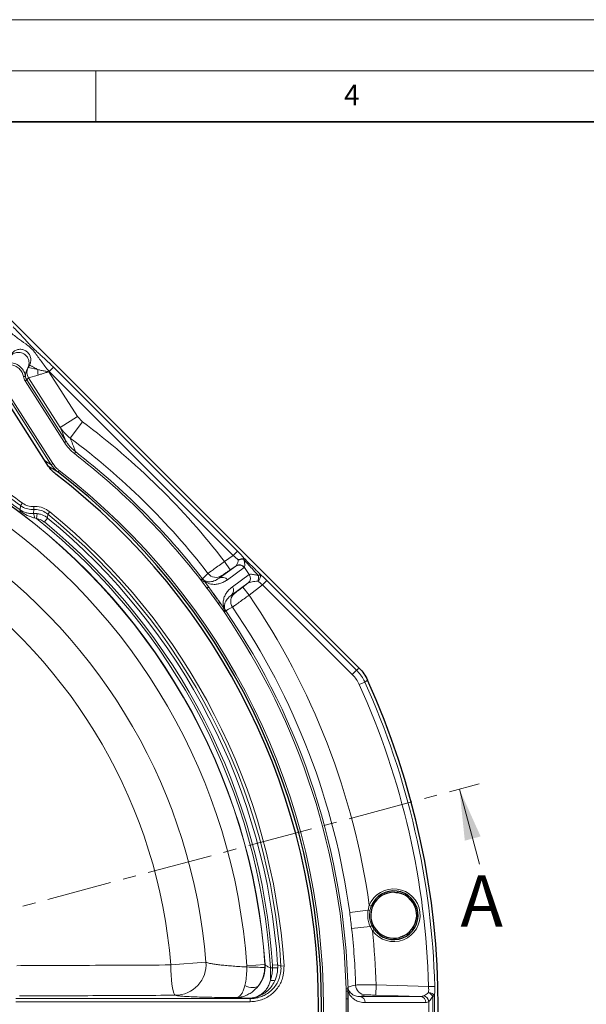
# Model space of a CAD drawing. Units: millimetres. Extents: x 0 to 420, y 0 to 297.
# Drawn here: x 158 to 213, y 201 to 297 of the extents above; entities that cross this region are included whole.
import ezdxf

# ---------------------------------------------------------------- set-up
doc = ezdxf.new("R2010")
doc.units = ezdxf.units.MM
doc.linetypes.add('CENTER', pattern=[10.16, 6.35, -1.27, 1.27, -1.27])
doc.styles.add('SLDTEXTSTYLE0', font='TXT', dxfattribs={"width": 0.605})

msp = doc.modelspace()

# ---------------------------------------------------------------- linework, layer by layer
at = {"color": 7, "linetype": 'Continuous', "lineweight": 18}
for p, q in [((0, 297), (420, 297)), ((15, 292), (415, 292)), ((165, 292), (165, 287)), ((202.5142, 214.3948), (200.5471, 221.7359))]:
    msp.add_line(p, q, dxfattribs=at)
at = {"color": 7, "linetype": 'Continuous', "lineweight": 35}
msp.add_line((410, 287), (20, 287), dxfattribs=at)
at = {"color": 7, "linetype": 'Continuous', "lineweight": 25}
for p, q in [((190.7564, 233.5668), (154.203, 270.1203)), ((158.3865, 262.9771), (158.5141, 263.217)), ((160.3824, 253.3038), (155.8781, 260.374)), ((195.0187, 207.3483), (195.088, 207.3812))]:
    msp.add_line(p, q, dxfattribs=at)
at = {"color": 8, "linetype": 'Continuous', "lineweight": 18}
for p, q in [((158.3519, 262.936), (158.3865, 262.9771)), ((159.3345, 262.78), (158.3868, 262.9771)), ((160.4269, 262.5972), (160.8488, 263.0191)), ((160.8488, 263.0191), (178.854, 245.014)), ((158.426, 261.9702), (158.2585, 261.7711)), ((159.3556, 262.241), (158.4263, 261.9703)), ((161.5124, 257.126), (158.4263, 261.9703)), ((160.4269, 262.5972), (160.4157, 262.5692)), ((160.4157, 262.5692), (163.1989, 258.2005)), ((178.432, 244.5921), (160.4269, 262.5972)), ((158.0898, 261.6637), (158.2585, 261.7711)), ((161.9281, 255.6387), (158.0898, 261.6637)), ((158.2585, 261.7711), (162.0968, 255.7462)), ((160.6425, 253.4723), (156.2137, 260.4241)), ((156.3741, 260.5263), (160.8029, 253.5745)), ((163.1989, 258.2005), (161.5124, 257.126)), ((163.1989, 258.2005), (163.6953, 257.6664)), ((163.6953, 257.6664), (162.5023, 256.0646)), ((161.9281, 255.6387), (162.0968, 255.7462)), ((162.911, 254.5621), (163.0331, 254.7201)), ((160.8029, 253.5745), (160.6425, 253.4723)), ((161.3069, 252.739), (160.3966, 253.2855)), ((161.4286, 252.8972), (161.3069, 252.739)), ((157.618, 249.0489), (157.6443, 249.4728)), ((157.6443, 249.4728), (157.8227, 249.712)), ((157.5585, 248.9697), (157.618, 249.0489)), ((158.9448, 249.0817), (158.9199, 248.6993)), ((158.9199, 248.6993), (159.2671, 248.6887)), ((158.9448, 249.0817), (158.9281, 249.3789)), ((159.2065, 248.1964), (159.2671, 248.6887)), ((160.3117, 248.6371), (160.2856, 248.2534)), ((160.5, 248.8684), (160.3117, 248.6371)), ((159.2065, 248.1964), (158.9946, 248.2652)), ((159.9703, 247.8689), (160.2856, 248.2534)), ((178.432, 244.5921), (178.854, 245.014)), ((177.5783, 244.0148), (178.432, 244.5921)), ((177.5783, 244.0148), (178.1384, 243.1864)), ((177.0531, 242.3699), (178.6948, 243.5626)), ((179.5006, 243.4069), (177.8589, 242.2142)), ((178.6948, 243.5626), (178.1384, 243.1864)), ((178.3534, 241.5336), (179.9951, 242.7264)), ((179.9974, 242.7281), (179.5271, 243.4341)), ((175.2595, 242.1955), (175.4177, 242.3174)), ((175.337, 242.1047), (175.2595, 242.1955)), ((175.337, 242.1047), (175.4823, 242.2417)), ((175.4361, 241.988), (175.337, 242.1047)), ((175.4177, 242.3174), (175.4823, 242.2417)), ((175.4361, 241.988), (175.5927, 242.1018)), ((175.864, 241.399), (175.4361, 241.988)), ((175.4823, 242.2417), (175.5927, 242.1018)), ((175.5927, 242.1018), (176.0199, 241.5139)), ((179.8941, 241.9119), (178.2524, 240.7191)), ((179.3644, 241.499), (179.8941, 241.9119)), ((181.2911, 241.733), (179.9791, 240.7103)), ((181.2911, 241.733), (181.7131, 242.1549)), ((190.0654, 232.9587), (181.2911, 241.733)), ((181.7131, 242.1549), (190.4873, 233.3807)), ((179.3644, 241.499), (179.9791, 240.7103)), ((177.3896, 239.2993), (176.9617, 239.8883)), ((177.1191, 240.001), (177.5462, 239.413)), ((177.3896, 239.2993), (177.5462, 239.413)), ((177.4699, 239.1689), (177.3896, 239.2993)), ((177.4699, 239.1689), (177.6451, 239.2648)), ((177.5323, 239.0672), (177.4699, 239.1689)), ((177.5323, 239.0672), (177.6972, 239.18)), ((177.5462, 239.413), (177.6451, 239.2648)), ((177.6451, 239.2648), (177.6972, 239.18)), ((190.0654, 232.9587), (190.4873, 233.3807)), ((190.7551, 231.9615), (191.2988, 232.2074)), ((191.5666, 232.3965), (191.2988, 232.2074)), ((191.6132, 209.912), (191.7349, 210.3754)), ((191.92, 210.3004), (191.7349, 210.3754)), ((191.92, 210.3004), (191.7909, 209.8706)), ((191.6132, 209.912), (189.8158, 209.6706)), ((191.8101, 208.3084), (190.0077, 208.1079)), ((192.0403, 207.8882), (191.8101, 208.3084)), ((191.9725, 208.3916), (192.2017, 208.0058)), ((192.2017, 208.0058), (192.0403, 207.8882)), ((172.3319, 204.5421), (175.7658, 204.8172)), ((179.7571, 204.464), (181.524, 204.5853)), ((179.7611, 204.3458), (179.7571, 204.464)), ((181.524, 204.5853), (181.5289, 204.2897)), ((181.524, 204.5853), (181.55, 204.5763)), ((182.0689, 203.0739), (182.0689, 204.2632)), ((182.0689, 204.2632), (182.2838, 204.2632)), ((182.2795, 204.5063), (182.7757, 204.5393)), ((182.2838, 204.2632), (182.2795, 204.5063)), ((182.7806, 204.2476), (182.2838, 204.2632)), ((182.7757, 204.5393), (182.7806, 204.2476)), ((182.7757, 204.5393), (183.0972, 204.4288)), ((183.3949, 204.4479), (183.0972, 204.4288)), ((192.3978, 202.5929), (192.3667, 201.5935)), ((192.3978, 202.5929), (197.5283, 202.4331)), ((197.5283, 202.4331), (198.1248, 202.4487)), ((180.095, 201.247), (179.9644, 201.2894)), ((189.4602, 202.2098), (189.6599, 202.215)), ((189.4681, 201.9644), (189.4602, 202.2098)), ((189.4681, 201.9644), (189.6644, 201.9675)), ((190.8069, 201.4571), (196.7466, 201.4571)), ((196.7466, 201.4571), (192.3667, 201.5935)), ((198.1113, 201.4951), (198.1113, 199.3787)), ((157.1782, 201.247), (180.095, 201.247)), ((180.095, 200.9472), (157.1782, 200.9472)), ((180.095, 200.9472), (180.095, 201.247)), ((189.4786, 201.2318), (189.6783, 201.2341)), ((197.2631, 200.8575), (191.3235, 200.8575))]:
    msp.add_line(p, q, dxfattribs=at)
at = {"color": 7, "linetype": 'CENTER', "lineweight": 18}
msp.add_line((121.0583, 200.4369), (202.479, 222.2535), dxfattribs=at)
at = {"color": 8, "linetype": 'Continuous', "lineweight": 18, "flags": 128}
for points in [[(175.4177, 242.3174), (175.4893, 242.3855), (175.7943, 242.6756), (175.9642, 242.8373)], [(177.3146, 242.6194), (177.0771, 242.3928), (177.0531, 242.3699)], [(178.2524, 240.7191), (178.2817, 240.7349), (178.5705, 240.8907)], [(178.3605, 239.539), (178.3557, 239.5365), (177.9856, 239.3361), (177.6972, 239.18)], [(190.4873, 233.3807), (190.5994, 233.4582), (190.7564, 233.5668)], [(172.7779, 201.5797), (172.7027, 201.64), (172.6296, 201.7845), (172.5607, 202.0089), (172.4981, 202.3068), (172.4434, 202.6697), (172.3984, 203.0872), (172.3642, 203.5473), (172.3418, 204.037), (172.3319, 204.5421)], [(180.8743, 202.4733), (180.7693, 202.4035), (180.6425, 202.3545), (180.496, 202.327), (180.3323, 202.3216), (180.1542, 202.3383), (179.9648, 202.3768), (179.7674, 202.4366), (179.5652, 202.5165)], [(189.6595, 202.3791), (189.7568, 202.4053), (190.1723, 202.517), (190.4001, 202.5783)], [(191.3671, 201.6097), (191.0434, 201.5215), (190.8069, 201.4571)]]:
    msp.add_lwpolyline(points, dxfattribs=at)
at = {"color": 8, "linetype": 'Continuous', "lineweight": 18}
for centre, radius, start, end in [((159.2693, 262.5076), 0.9999, 151.994251, 212.507948), ((159.2699, 262.5076), 1.0002, 151.998803, 212.489154), ((161.374, 262.59), 2.0483, 174.678809, 189.809148), ((121.073, 200.4369), 71.3574, 37.640069, 53.322738), ((121.073, 200.4369), 69.3602, 37.684099, 53.322738), ((121.073, 200.4369), 68.4102, 37.619499, 52.296533), ((121.073, 200.4369), 68.6099, 37.619499, 52.296533), ((121.073, 200.4369), 66.1865, 307.569617, 52.430383), ((121.073, 200.4369), 61.4701, 53.284205, 56.255359), ((121.073, 200.4369), 60.5932, 3.925711, 56.074289), ((121.073, 200.4369), 60.6185, 3.915608, 56.084392), ((121.073, 200.4369), 60.8166, 53.065294, 56.115176), ((121.073, 200.4369), 61.1718, 53.284205, 56.255359), ((121.073, 200.4369), 58.8221, 3.925711, 56.074289), ((157.6143, 248.2511), 1.3804, 0.582541, 18.945906), ((121.073, 200.4369), 62.1525, 3.682487, 50.85175), ((121.073, 200.4369), 62.4508, 3.682487, 50.85175), ((121.073, 200.4369), 61.1158, 3.589464, 51.394456), ((121.073, 200.4369), 61.3416, 3.803783, 50.646093), ((121.073, 200.4369), 61.8389, 3.803783, 50.646093), ((121.073, 200.4369), 54.8679, 4.578971, 55.421029), ((179.0169, 243.0667), 0.5914, 35.123122, 123.006209), ((179.0412, 243.0714), 0.6063, 36.743158, 121.673697), ((121.073, 200.4369), 51.4231, 4.578971, 55.421029), ((176.7555, 243.4482), 0.9998, 217.667992, 303.999037), ((179.522, 242.3715), 0.5914, 308.993791, 36.876878), ((179.5226, 242.3734), 0.5926, 309.107709, 36.757888), ((180.4651, 242.5818), 0.6196, 307.033072, 17.976749), ((179.8492, 243.6704), 1.5026, 314.950316, 323.331144), ((177.3752, 241.8739), 0.5914, 35.123122, 123.006209), ((179.6353, 242.52), 1.2785, 340.211116, 3.901089), ((121.073, 200.4369), 68.4102, 35.217959, 36.782041), ((121.073, 200.4369), 68.6099, 35.544057, 36.455943), ((179.186, 240.1029), 0.9998, 128.000963, 214.332008), ((177.8803, 241.1787), 0.5914, 308.993791, 36.876878), ((121.073, 200.4369), 71.3574, 8.006076, 34.359931), ((121.073, 200.4369), 68.4102, 1.485076, 34.380501), ((121.073, 200.4369), 68.6099, 1.485076, 34.380501), ((121.073, 200.4369), 69.3602, 7.650306, 34.315901), ((121.073, 200.4369), 77.0781, 1.49564, 24.342265), ((121.073, 200.4369), 76.4814, 1.49564, 24.342265), ((194.1244, 209.4065), 2.5785, 216.072743, 157.927257), ((194.1244, 209.4065), 2.2441, 293.485821, 80.514179), ((191.3223, 208.2616), 1.6758, 73.761539, 80.002289), ((121.073, 200.4369), 69.3602, 1.769194, 6.349694), ((191.1285, 209.8394), 1.6758, 293.997711, 300.238461), ((121.073, 200.4369), 71.3574, 1.731434, 5.993924), ((172.7721, 204.5826), 3.0029, 270.111321, 4.480224), ((164.8613, -293.4341), 498.0029, 88.082016, 88.285504), ((178.5385, 204.3839), 3.0176, 320.71806, 3.656262), ((182.3073, 203.5085), 0.4957, 241.241922, 295.167244), ((191.3998, 202.6093), 1.0002, 181.779762, 268.129329), ((190.7511, 200.8867), 0.5731, 357.077093, 84.403773), ((196.6907, 200.8867), 0.5731, 357.077093, 84.403773), ((196.8878, 200.8586), 0.6851, 9.540129, 76.692072), ((197.5772, 201.2605), 0.5833, 23.70954, 95.071099), ((197.0489, 200.8621), 1.0893, 35.254989, 64.045359), ((197.8169, 210.0112), 8.5212, 270.817557, 271.979998), ((121.073, 200.4369), 68.4102, 359.334205, 0.665795), ((121.073, 200.4369), 68.6099, 359.334205, 0.665795)]:
    msp.add_arc(centre, radius, start, end, dxfattribs=at)
at = {"color": 7, "linetype": 'Continuous', "lineweight": 25}
for centre, radius, start, end in [((121.073, 200.4369), 65.7, 307.509708, 52.490292), ((121.073, 200.4369), 65.987, 307.569617, 52.430383), ((121.073, 200.4369), 77.4, 335.611904, 24.388096), ((194.1244, 209.4065), 2.2472, 88.420217, 285.579783), ((194.1244, 209.4065), 2.3787, 216.072743, 157.927257), ((194.1244, 209.4065), 2.243, 295.455257, 78.427418)]:
    msp.add_arc(centre, radius, start, end, dxfattribs=at)
at = {"color": 8, "linetype": 'Continuous', "lineweight": 18}
for centre, major_axis, ratio, start_param, end_param in [((159.8865, 261.5385), (1.5001, -1.4386), 0.0092841, 3.1267646, 3.1403922), ((159.102, 262.3086), (-0.7728, -0.9183), 0.9998327, 5.591251, 5.9792526), ((159.102, 262.3086), (0.6441, 0.7653), 0.9997658, 2.4495864, 2.8376599), ((159.0433, 261.0013), (-0.6172, 0.969), 0.0151928, 6.2743259, 6.2879535), ((129.7896, 205.99), (47.9564, 30.5516), 0.9765672, 0.4363591, 0.4490813), ((178.7121, 244.9181), (1.1549, -1.1501), 0.1031542, 0.864529, 1.5506454), ((178.2901, 244.4961), (0.8222, -0.6497), 0.1559624, 0.8351818, 1.5212983), ((178.0868, 244.3587), (-0.614, 0.7915), 0.4146873, 3.1232779, 3.2133347), ((178.5566, 244.7), (-0.9442, 1.2929), 0.2597773, 3.1409572, 3.231014), ((180.9331, 241.429), (-0.9379, 1.2975), 0.2597773, 6.276842, 6.2838207), ((181.5794, 242.0507), (1.1417, -1.1386), 0.1042888, 1.5577289, 2.1494309), ((180.4633, 241.0877), (-0.563, 0.8286), 0.4146873, 0.011336, 0.0183147), ((181.1575, 241.6288), (0.7752, -0.663), 0.1628684, 1.5375988, 2.1293008), ((196.7151, 202.4584), (-0.1119, 0.9973), 0.8055817, 3.0419806, 3.4227032), ((197.2503, 202.4584), (-0.0172, 1.601), 0.5064377, 3.1361488, 3.5168714)]:
    msp.add_ellipse(centre, major_axis=major_axis, ratio=ratio, start_param=start_param, end_param=end_param, dxfattribs=at)
at = {"color": 7, "linetype": 'Continuous', "lineweight": 25}
for centre, major_axis, ratio, start_param, end_param in [((130.3861, 207.2033), (46.1939, 33.5618), 0.979466, 6.2734228, 6.2929478), ((127.5024, 200.4369), (62.181, 0), 0.99464, 0.0128909, 0.0247503), ((127.5024, 200.4369), (62.181, 0), 0.99464, 6.2702944, 6.2960762)]:
    msp.add_ellipse(centre, major_axis=major_axis, ratio=ratio, start_param=start_param, end_param=end_param, dxfattribs=at)
at = {"color": 8, "linetype": 'Continuous', "lineweight": 18}
for points, knots in [([(156.9112, 266.9568), (157.0671, 266.7986), (157.3794, 266.482), (157.7834, 266.0499), (158.1261, 265.6712), (158.416, 265.3479), (158.693, 265.0463), (159.0147, 264.7288), (159.3382, 264.4349), (159.7283, 264.0875), (160.1782, 263.672), (160.5701, 263.2965), (160.7926, 263.0751), (160.8488, 263.0191)], [0, 0, 0, 0, 0.11324884, 0.22674287, 0.31407528, 0.40149608, 0.47758054, 0.53493089, 0.62690083, 0.7197528, 0.83983308, 0.95953129, 1, 1, 1, 1]), ([(160.4269, 262.5972), (160.3862, 262.6474), (160.218, 262.8553), (159.93, 263.222), (159.5875, 263.684), (159.2694, 264.1475), (158.9416, 264.5793), (158.5585, 264.9756), (158.0246, 265.3959), (157.475, 265.7624), (156.9267, 266.1824), (156.6349, 266.4175), (156.4893, 266.5348)], [0, 0, 0, 0, 0.033428, 0.1384041, 0.2438165, 0.3474691, 0.4504351, 0.5314745, 0.6298072, 0.8061883, 0.9032521, 1, 1, 1, 1]), ([(156.5594, 263.9709), (156.6175, 264.0487), (156.7484, 264.2239), (157.0042, 264.3749), (157.2627, 264.4472), (157.4912, 264.4604), (157.729, 264.42), (157.9573, 264.3223), (158.156, 264.1735), (158.3099, 263.9877), (158.4127, 263.7833), (158.4794, 263.5233), (158.4764, 263.2262), (158.3902, 263.0252), (158.3519, 262.936)], [0, 0, 0, 0, 0.0918563, 0.2068485, 0.2735988, 0.3456527, 0.4217335, 0.5, 0.5782665, 0.6543473, 0.7264012, 0.7931515, 0.9081437, 1, 1, 1, 1]), ([(158.5139, 263.2165), (158.5139, 263.2165), (158.5374, 263.2607), (158.605, 263.4116), (158.6612, 263.6941), (158.6271, 263.9496), (158.5455, 264.1887), (158.4627, 264.3325), (158.3328, 264.4757), (158.188, 264.603), (157.9326, 264.7343), (157.6325, 264.7724), (157.3344, 264.7316), (157.0491, 264.6111), (156.8372, 264.4197), (156.7438, 264.2874), (156.7214, 264.2514), (156.7214, 264.2514)], [0, 0, 0, 0, 0.0000037, 0.0471592, 0.1554453, 0.2665696, 0.2831414, 0.391055, 0.4165679, 0.4620632, 0.5686792, 0.675961, 0.7363515, 0.8475346, 0.9600621, 0.9999963, 1, 1, 1, 1]), ([(155.9781, 263.3652), (155.9781, 263.3652), (156.0248, 263.3819), (156.244, 263.4495), (156.6591, 263.4865), (157.1922, 263.3529), (157.6552, 263.0474), (157.9774, 262.6195), (158.0893, 262.2879), (158.1179, 262.1302), (158.1179, 262.1302)], [0, 0, 0, 0, 0.00000428, 0.05311444, 0.24555072, 0.43738986, 0.63114887, 0.82828311, 0.99999572, 1, 1, 1, 1]), ([(157.9211, 262.0945), (157.8841, 262.2314), (157.8046, 262.525), (157.5145, 262.8994), (157.111, 263.1678), (156.6433, 263.2834), (156.2783, 263.2531), (156.0869, 263.1905), (156.0455, 263.1769)], [0, 0, 0, 0, 0.1719272, 0.3689632, 0.5624687, 0.7541495, 0.9467368, 1, 1, 1, 1]), ([(158.3519, 262.936), (158.3274, 262.8939), (158.2784, 262.8097), (158.2133, 262.6638), (158.1605, 262.5018), (158.1232, 262.3241), (158.1197, 262.1947), (158.1179, 262.1302)], [0, 0, 0, 0, 0.2002087, 0.4006067, 0.6001974, 0.8008999, 1, 1, 1, 1]), ([(158.5141, 263.217), (158.4939, 263.182), (158.4396, 263.088), (158.3857, 262.9946), (158.3519, 262.936)], [0, 0, 0, 0, 0.3724433, 1, 1, 1, 1]), ([(160.4157, 262.5692), (160.4143, 262.5694), (160.2861, 262.5865), (160.0269, 262.626), (159.6592, 262.6973), (159.4403, 262.753), (159.3345, 262.78)], [0, 0, 0, 0, 0.00366972, 0.33514291, 0.67879314, 1, 1, 1, 1]), ([(160.4157, 262.5692), (160.4144, 262.5688), (160.2865, 262.5271), (160.0357, 262.4467), (159.6765, 262.3356), (159.4616, 262.2723), (159.3556, 262.241)], [0, 0, 0, 0, 0.0036475, 0.3463453, 0.6775743, 1, 1, 1, 1]), ([(162.5023, 256.0646), (162.3161, 256.2162), (161.9374, 256.5244), (161.6556, 256.9233), (161.5124, 257.126)], [0, 0, 0, 0, 0.4916507, 1, 1, 1, 1]), ([(162.0968, 255.7462), (161.986, 256.006), (161.7869, 256.4726), (161.5967, 256.9254), (161.5124, 257.126)], [0, 0, 0, 0, 0.5568237, 1, 1, 1, 1]), ([(162.911, 254.5621), (162.7266, 254.7178), (162.3522, 255.0338), (162.0709, 255.4351), (161.9281, 255.6387)], [0, 0, 0, 0, 0.4924985, 1, 1, 1, 1]), ([(162.0968, 255.7462), (162.1715, 255.6351), (162.4313, 255.2488), (162.7827, 254.9401), (163.0331, 254.7201)], [0, 0, 0, 0, 0.28743928, 1, 1, 1, 1]), ([(162.5023, 256.0646), (162.5776, 255.8722), (162.7502, 255.4308), (162.9311, 254.9764), (163.0331, 254.7201)], [0, 0, 0, 0, 0.4359331, 1, 1, 1, 1]), ([(161.3069, 252.739), (161.2622, 252.7747), (161.0035, 252.9811), (160.8059, 253.2499), (160.6425, 253.4723)], [0, 0, 0, 0, 0.1726984, 1, 1, 1, 1]), ([(160.8029, 253.5745), (160.9577, 253.3695), (161.1448, 253.1216), (161.3867, 252.9303), (161.4286, 252.8972)], [0, 0, 0, 0, 0.8268645, 1, 1, 1, 1]), ([(158.9448, 249.0817), (158.7412, 249.0885), (158.334, 249.1021), (157.9007, 249.2927), (157.6898, 249.4409), (157.6443, 249.4728)], [0, 0, 0, 0, 0.439591, 0.87916535, 1, 1, 1, 1]), ([(157.8227, 249.712), (157.9921, 249.6079), (158.3313, 249.3994), (158.7291, 249.3857), (158.9281, 249.3789)], [0, 0, 0, 0, 0.4997331, 1, 1, 1, 1]), ([(158.9946, 248.2652), (158.8855, 248.2965), (158.5182, 248.402), (158.0358, 248.6351), (157.6867, 248.8798), (157.5585, 248.9697)], [0, 0, 0, 0, 0.2109472, 0.7101343, 1, 1, 1, 1]), ([(157.618, 249.0489), (157.7242, 248.9798), (157.9304, 248.8457), (158.2588, 248.7432), (158.5839, 248.6892), (158.812, 248.696), (158.9199, 248.6993)], [0, 0, 0, 0, 0.2647963, 0.5137224, 0.7698848, 1, 1, 1, 1]), ([(158.9281, 249.3789), (158.9769, 249.3806), (159.2815, 249.3913), (159.8543, 249.2967), (160.2848, 249.0112), (160.5, 248.8684)], [0, 0, 0, 0, 0.087117, 0.5435904, 1, 1, 1, 1]), ([(160.3117, 248.6371), (160.143, 248.7512), (159.8057, 248.9794), (159.3148, 249.0877), (159.0287, 249.0831), (158.9448, 249.0817)], [0, 0, 0, 0, 0.4141447, 0.8283505, 1, 1, 1, 1]), ([(159.2671, 248.6887), (159.3729, 248.6704), (159.6977, 248.6141), (160.0421, 248.4438), (160.2513, 248.2803), (160.2856, 248.2534)], [0, 0, 0, 0, 0.28757345, 0.88316391, 1, 1, 1, 1]), ([(159.9703, 247.8689), (159.9445, 247.8891), (159.7878, 248.0122), (159.5295, 248.1403), (159.2858, 248.1826), (159.2065, 248.1964)], [0, 0, 0, 0, 0.1169081, 0.7125288, 1, 1, 1, 1]), ([(177.5783, 244.0148), (177.3958, 243.8828), (177.0307, 243.6187), (176.5453, 243.2658), (176.1798, 242.9986), (176.0002, 242.8658), (175.9732, 242.8444), (175.9642, 242.8373)], [0, 0, 0, 0, 0.22241649, 0.44492998, 0.6672967, 0.88930856, 1, 1, 1, 1]), ([(178.7228, 243.5874), (178.7576, 243.6396), (178.8282, 243.7452), (178.9012, 243.9717), (178.9138, 244.1175), (178.917, 244.1552)], [0, 0, 0, 0, 0.4190677, 0.8495493, 1, 1, 1, 1]), ([(179.4804, 244.168), (179.5103, 244.0173), (179.5625, 243.7539), (179.5512, 243.5197), (179.5326, 243.4537), (179.5271, 243.4341)], [0, 0, 0, 0, 0.48456959, 0.84693279, 1, 1, 1, 1]), ([(180.9108, 242.607), (180.7345, 242.7984), (180.2564, 243.3176), (179.7807, 243.8389), (179.4804, 244.168)], [0, 0, 0, 0, 0.3687252, 1, 1, 1, 1]), ([(179.5519, 244.2623), (179.8075, 244.0092), (180.3085, 243.5131), (180.8092, 243.0164), (181.0545, 242.7731)], [0, 0, 0, 0, 0.5102132, 1, 1, 1, 1]), ([(177.3146, 242.6194), (177.319, 242.623), (177.3325, 242.6338), (177.4238, 242.6983), (177.6102, 242.8271), (177.8583, 242.9967), (178.045, 243.1232), (178.1384, 243.1864)], [0, 0, 0, 0, 0.1106202, 0.3325102, 0.5548384, 0.7774239, 1, 1, 1, 1]), ([(179.9974, 242.7281), (180.0295, 242.7424), (180.0935, 242.7709), (180.3474, 242.7462), (180.6358, 242.6866), (180.8498, 242.6246), (180.9108, 242.607)], [0, 0, 0, 0, 0.2416869, 0.4822603, 0.8522432, 1, 1, 1, 1]), ([(175.4823, 242.2417), (175.486, 242.2382), (175.5258, 242.2007), (175.5969, 242.1495), (175.7257, 242.0806), (175.8725, 242.0349), (176.0789, 242.0138), (176.3106, 242.0282), (176.6677, 242.1251), (176.8939, 242.2687), (177.0531, 242.3699)], [0, 0, 0, 0, 0.00288164, 0.03075147, 0.0673461, 0.15239694, 0.23760336, 0.41171017, 0.58587874, 1, 1, 1, 1]), ([(177.8589, 242.2142), (177.7468, 242.1399), (177.5226, 241.9913), (177.1537, 241.8497), (176.7712, 241.7639), (176.4238, 241.7652), (176.1118, 241.8188), (175.8861, 241.9068), (175.7062, 242.0112), (175.6212, 242.0791), (175.5927, 242.1018)], [0, 0, 0, 0, 0.2068687, 0.4137162, 0.588935, 0.7640103, 0.8520667, 0.9398144, 0.9798589, 1, 1, 1, 1]), ([(180.8383, 242.0872), (180.6484, 242.0698), (180.3341, 242.0409), (180.0193, 241.9775), (179.9306, 241.9314), (179.8964, 241.9136)], [0, 0, 0, 0, 0.48381202, 0.8011376, 1, 1, 1, 1]), ([(175.864, 241.399), (175.8669, 241.4012), (175.8832, 241.4132), (175.9174, 241.4384), (175.962, 241.4713), (176.001, 241.5), (176.0136, 241.5093), (176.0199, 241.5139)], [0, 0, 0, 0, 0.0413071, 0.231671, 0.4877832, 0.7438915, 1, 1, 1, 1]), ([(177.5462, 239.413), (177.5334, 239.4471), (177.4951, 239.549), (177.4515, 239.7523), (177.4375, 239.9942), (177.4829, 240.3075), (177.589, 240.6382), (177.7888, 240.9755), (178.0375, 241.2826), (178.2481, 241.45), (178.3534, 241.5336)], [0, 0, 0, 0, 0.0201411, 0.0601856, 0.1479333, 0.2359897, 0.411065, 0.5862838, 0.7931313, 1, 1, 1, 1]), ([(179.3644, 241.499), (179.2866, 241.4384), (179.12, 241.3087), (178.8867, 241.1286), (178.6983, 240.9845), (178.5946, 240.9067), (178.5772, 240.8951), (178.5705, 240.8907)], [0, 0, 0, 0, 0.194689, 0.4173392, 0.6396699, 0.8615635, 1, 1, 1, 1]), ([(176.9617, 239.8883), (176.9646, 239.8904), (176.9811, 239.9021), (177.0156, 239.9269), (177.0607, 239.9591), (177.1, 239.9873), (177.1127, 239.9964), (177.1191, 240.001)], [0, 0, 0, 0, 0.0413071, 0.231671, 0.4877832, 0.7438915, 1, 1, 1, 1]), ([(178.2524, 240.7191), (178.1071, 240.5989), (177.9006, 240.4282), (177.6981, 240.1185), (177.6127, 239.9026), (177.569, 239.6998), (177.5672, 239.5461), (177.5929, 239.4023), (177.6196, 239.3189), (177.643, 239.2694), (177.6451, 239.2648)], [0, 0, 0, 0, 0.4141213, 0.5882898, 0.7623966, 0.8476031, 0.9326539, 0.9692485, 0.9971184, 1, 1, 1, 1]), ([(179.9791, 240.7103), (179.8202, 240.5943), (179.4794, 240.3455), (179.0031, 239.9996), (178.6191, 239.7221), (178.4084, 239.5713), (178.3738, 239.548), (178.3605, 239.539)], [0, 0, 0, 0, 0.1945461, 0.4171109, 0.6394665, 0.8614745, 1, 1, 1, 1]), ([(190.4873, 233.3807), (190.6229, 233.2324), (190.8972, 232.9324), (191.1494, 232.5226), (191.2681, 232.2723), (191.2988, 232.2074)], [0, 0, 0, 0, 0.419888, 0.8497569, 1, 1, 1, 1]), ([(190.7551, 231.9615), (190.6644, 232.1404), (190.4798, 232.504), (190.205, 232.8055), (190.0654, 232.9587)], [0, 0, 0, 0, 0.4918321, 1, 1, 1, 1]), ([(190.0077, 208.1079), (190.0035, 208.145), (189.9454, 208.6665), (189.8782, 209.1871), (189.8158, 209.6706)], [0, 0, 0, 0, 0.0711413, 1, 1, 1, 1]), ([(191.8101, 208.3084), (191.7513, 208.4653), (191.6318, 208.7843), (191.5528, 209.3303), (191.5919, 209.7074), (191.6132, 209.912)], [0, 0, 0, 0, 0.3067979, 0.6237964, 1, 1, 1, 1]), ([(191.7909, 209.8706), (191.7619, 209.6297), (191.701, 209.1228), (191.879, 208.6433), (191.9725, 208.3916)], [0, 0, 0, 0, 0.4752054, 1, 1, 1, 1]), ([(157.2893, 204.4724), (159.2766, 204.4806), (164.301, 204.5011), (169.3063, 204.5267), (172.3319, 204.5421)], [0, 0, 0, 0, 0.3955196, 1, 1, 1, 1]), ([(175.7658, 204.8172), (175.7877, 204.8012), (175.8313, 204.7694), (176.0383, 204.7142), (176.3451, 204.6559), (176.7499, 204.5959), (177.2419, 204.5368), (177.8058, 204.4801), (178.4275, 204.4283), (179.0852, 204.3822), (179.5368, 204.3579), (179.7611, 204.3458)], [0, 0, 0, 0, 0.1107534, 0.2215138, 0.3325328, 0.4435572, 0.5550232, 0.6664904, 0.7781528, 0.8898124, 1, 1, 1, 1]), ([(179.5652, 202.5165), (179.5862, 202.6076), (179.6565, 202.9112), (179.7366, 203.5212), (179.7528, 204.066), (179.7611, 204.3458)], [0, 0, 0, 0, 0.1724602, 0.5750116, 1, 1, 1, 1]), ([(183.3949, 204.4479), (183.3905, 204.1387), (183.3833, 203.6434), (183.1723, 202.9945), (182.9217, 202.4969), (182.5862, 202.0493), (182.1806, 201.662), (181.7134, 201.3495), (181.2004, 201.12), (180.6554, 200.975), (180.2818, 200.9564), (180.095, 200.9472)], [0, 0, 0, 0, 0.1710841, 0.27402622, 0.37696878, 0.48050796, 0.58404945, 0.68804678, 0.79204726, 0.89602236, 1, 1, 1, 1]), ([(180.095, 201.247), (180.2626, 201.255), (180.6027, 201.2711), (181.0962, 201.4023), (181.5658, 201.6104), (181.9888, 201.8933), (182.3608, 202.2458), (182.6639, 202.651), (182.8961, 203.1049), (183.0555, 203.6172), (183.1115, 204.0679), (183.1004, 204.3475), (183.0972, 204.4288)], [0, 0, 0, 0, 0.1025282, 0.2080123, 0.3104993, 0.4159832, 0.5179708, 0.6229547, 0.7243391, 0.8286892, 0.9501943, 1, 1, 1, 1]), ([(180.8743, 202.4733), (180.9394, 202.5631), (181.1562, 202.8616), (181.4367, 203.4651), (181.4977, 204.0103), (181.5289, 204.2897)], [0, 0, 0, 0, 0.1732306, 0.5762841, 1, 1, 1, 1]), ([(181.55, 204.5763), (181.553, 204.5704), (181.5655, 204.5461), (181.6223, 204.4915), (181.7402, 204.4129), (181.8933, 204.3323), (182.0107, 204.2861), (182.0689, 204.2632)], [0, 0, 0, 0, 0.0736526, 0.2999122, 0.5336443, 0.7688999, 1, 1, 1, 1]), ([(182.0689, 203.0739), (182.1096, 203.204), (182.1878, 203.4534), (182.2607, 203.8568), (182.276, 204.1265), (182.2838, 204.2632)], [0, 0, 0, 0, 0.349302, 0.6702966, 1, 1, 1, 1]), ([(182.7806, 204.2476), (182.7715, 204.1146), (182.753, 203.8451), (182.6646, 203.4418), (182.5679, 203.1896), (182.5181, 203.0599)], [0, 0, 0, 0, 0.32088483, 0.65069832, 1, 1, 1, 1]), ([(178.7399, 201.3481), (178.7406, 201.3482), (178.775, 201.3512), (178.8751, 201.3713), (179.0363, 201.46), (179.1845, 201.6206), (179.3212, 201.8355), (179.4473, 202.1012), (179.5255, 202.3766), (179.5652, 202.5165)], [0, 0, 0, 0, 0.00188698, 0.10038061, 0.29430016, 0.49383915, 0.59251637, 0.7929811, 1, 1, 1, 1]), ([(178.7399, 201.3481), (178.7413, 201.3482), (178.8307, 201.3502), (179.0626, 201.3691), (179.4426, 201.4554), (179.867, 201.6329), (180.3747, 201.9382), (180.6803, 202.2655), (180.8743, 202.4733)], [0, 0, 0, 0, 0.0019006, 0.1183093, 0.3042521, 0.495613, 0.6798298, 1, 1, 1, 1]), ([(179.9644, 201.2894), (179.9659, 201.2894), (179.9785, 201.2897), (180.0145, 201.2909), (180.117, 201.2964), (180.4323, 201.3322), (180.8632, 201.4687), (181.3171, 201.7601), (181.5873, 202.0373), (181.795, 202.3379), (181.9543, 202.6458), (182.0303, 202.9298), (182.0689, 203.0739)], [0, 0, 0, 0, 0.0015528, 0.0126467, 0.036215, 0.1049764, 0.3341608, 0.494787, 0.6610903, 0.7283773, 0.8621731, 1, 1, 1, 1]), ([(179.9644, 201.2894), (179.9661, 201.2894), (179.9727, 201.2895), (179.9916, 201.2899), (180.0422, 201.2915), (180.1738, 201.2989), (180.4862, 201.3372), (180.9401, 201.4659), (181.4484, 201.734), (181.8883, 202.0945), (182.2579, 202.5341), (182.4314, 202.8847), (182.5181, 203.0599)], [0, 0, 0, 0, 0.0015266, 0.0061506, 0.0173654, 0.0481371, 0.1275146, 0.3078253, 0.4824765, 0.657132, 0.828628, 1, 1, 1, 1]), ([(189.6595, 202.3791), (189.6619, 202.3454), (189.6684, 202.2553), (189.7211, 202.0637), (189.8287, 201.884), (189.9771, 201.7303), (190.1616, 201.6024), (190.3765, 201.511), (190.6009, 201.4618), (190.7447, 201.4585), (190.8069, 201.4571)], [0, 0, 0, 0, 0.02641189, 0.07062615, 0.18873101, 0.31896578, 0.45113939, 0.64892334, 0.84783735, 1, 1, 1, 1]), ([(192.3978, 202.5929), (192.1727, 202.5928), (191.7223, 202.5927), (191.1224, 202.59), (190.6697, 202.5859), (190.4461, 202.5817), (190.4116, 202.5791), (190.4001, 202.5783)], [0, 0, 0, 0, 0.22233804, 0.44478818, 0.66705152, 0.88895199, 1, 1, 1, 1]), ([(197.5257, 201.8415), (197.531, 201.9268), (197.5422, 202.1077), (197.5331, 202.3206), (197.5283, 202.4331)], [0, 0, 0, 0, 0.471192, 1, 1, 1, 1]), ([(198.1248, 202.4487), (198.1276, 202.2674), (198.1328, 201.9246), (198.1181, 201.6326), (198.1113, 201.4951)], [0, 0, 0, 0, 0.528938, 1, 1, 1, 1]), ([(172.7779, 201.5797), (170.246, 201.5668), (165.1811, 201.5411), (160.0965, 201.5207), (157.5536, 201.5105)], [0, 0, 0, 0, 0.4999005, 1, 1, 1, 1]), ([(178.7399, 201.3481), (178.7109, 201.3483), (178.6505, 201.3486), (178.2005, 201.3514), (177.4018, 201.3589), (176.3188, 201.3763), (175.3372, 201.3998), (174.4813, 201.4286), (173.7784, 201.462), (173.2465, 201.499), (172.889, 201.5386), (172.8149, 201.566), (172.7779, 201.5797)], [0, 0, 0, 0, 0.0091241, 0.019004, 0.1419985, 0.2649939, 0.3877122, 0.5104299, 0.6328147, 0.7551977, 0.8776, 1, 1, 1, 1]), ([(179.9644, 201.2894), (179.9335, 201.2902), (179.7477, 201.2952), (179.4328, 201.3057), (179.0244, 201.3242), (178.8436, 201.3394), (178.7399, 201.3481)], [0, 0, 0, 0, 0.0552764, 0.3322317, 0.6172288, 1, 1, 1, 1]), ([(189.4786, 201.2318), (189.4769, 201.3651), (189.4737, 201.6094), (189.4698, 201.8536), (189.4681, 201.9644)], [0, 0, 0, 0, 0.5459179, 1, 1, 1, 1]), ([(191.3235, 200.8575), (191.1547, 200.8698), (190.8143, 200.8948), (190.3939, 201.0734), (190.0714, 201.3217), (189.8396, 201.5648), (189.722, 201.8352), (189.6644, 201.9675)], [0, 0, 0, 0, 0.2844666, 0.5739682, 0.7161705, 0.8611568, 1, 1, 1, 1]), ([(191.3671, 201.6097), (191.3729, 201.6104), (191.3901, 201.6125), (191.502, 201.6132), (191.7285, 201.6102), (192.0287, 201.6035), (192.254, 201.5969), (192.3667, 201.5935)], [0, 0, 0, 0, 0.11099, 0.3327769, 0.5549921, 0.7775017, 1, 1, 1, 1]), ([(197.0455, 201.5253), (197.0695, 201.5374), (197.2155, 201.6111), (197.3844, 201.7366), (197.5257, 201.8415)], [0, 0, 0, 0, 0.1641378, 1, 1, 1, 1]), ([(197.9384, 201.4908), (197.8528, 201.3544), (197.7232, 201.1481), (197.6039, 201.0166), (197.5635, 200.9721)], [0, 0, 0, 0, 0.66119, 1, 1, 1, 1]), ([(197.9384, 199.3829), (197.9414, 199.9359), (197.9451, 200.6386), (197.9396, 201.3412), (197.9384, 201.4908)], [0, 0, 0, 0, 0.7870256, 1, 1, 1, 1])]:
    msp.add_open_spline(points, degree=3, knots=knots, dxfattribs=at)
for points in [[(158.5141, 263.217), (158.5253, 263.211), (158.5477, 263.199), (158.7201, 263.1071), (158.9778, 262.9699), (159.2156, 262.8433), (159.3345, 262.78)], [(157.9211, 262.0945), (157.9467, 262.0992), (157.9978, 262.1084), (158.0625, 262.1201), (158.1081, 262.1284), (158.1146, 262.1296), (158.1179, 262.1302)], [(197.5635, 199.9017), (197.5628, 200.0801), (197.5616, 200.4369), (197.5628, 200.7937), (197.5635, 200.9721)]]:
    msp.add_open_spline(points, degree=3, dxfattribs=at)
at = {"color": 7, "linetype": 'Continuous', "lineweight": 25}
for points, knots in [([(161.0775, 252.5534), (160.9472, 252.6616), (160.6827, 252.8813), (160.4835, 253.1616), (160.3824, 253.3038)], [0, 0, 0, 0, 0.4926354, 1, 1, 1, 1]), ([(178.917, 244.1552), (178.9179, 244.1557), (178.9604, 244.1786), (179.0667, 244.2263), (179.2442, 244.2741), (179.3623, 244.2683), (179.4214, 244.2654)], [0, 0, 0, 0, 0.0051698, 0.2640448, 0.6318472, 1, 1, 1, 1]), ([(179.4214, 244.2654), (179.4557, 244.2705), (179.5079, 244.2783), (179.5416, 244.2676), (179.5516, 244.2624), (179.5519, 244.2623)], [0, 0, 0, 0, 0.6499856, 0.9909629, 1, 1, 1, 1]), ([(179.4214, 244.2654), (179.441, 244.2338), (179.461, 244.2016), (179.48, 244.1687), (179.4804, 244.168)], [0, 0, 0, 0, 0.979254, 1, 1, 1, 1]), ([(176.0199, 241.5139), (176.02, 241.5139), (176.0202, 241.5139), (176.0209, 241.5134), (176.0237, 241.5109), (176.035, 241.4979), (176.0788, 241.4429), (176.155, 241.3421), (176.2222, 241.2519), (176.2569, 241.2052)], [0, 0, 0, 0, 0.0025125, 0.0057987, 0.0119108, 0.0382382, 0.1421819, 0.5561369, 1, 1, 1, 1]), ([(176.8988, 240.3218), (176.9237, 240.2867), (176.9653, 240.228), (177.0177, 240.1534), (177.0526, 240.1032), (177.0757, 240.0695), (177.091, 240.0468), (177.1012, 240.0315), (177.1078, 240.0212), (177.1122, 240.0142), (177.1151, 240.0095), (177.117, 240.006), (177.1183, 240.0037), (177.119, 240.0021), (177.1192, 240.0012), (177.1191, 240.001), (177.1191, 240.001)], [0, 0, 0, 0, 0.328164, 0.5481403, 0.6956672, 0.7946786, 0.8612028, 0.9059742, 0.9361821, 0.9566422, 0.9705816, 0.9801646, 0.9895585, 0.9935942, 0.9976734, 1, 1, 1, 1]), ([(190.7564, 233.5668), (190.9153, 233.3931), (191.2383, 233.0398), (191.456, 232.6132), (191.5666, 232.3965)], [0, 0, 0, 0, 0.4918685, 1, 1, 1, 1]), ([(194.1863, 211.6528), (194.2783, 211.6469), (194.3842, 211.64), (194.4815, 211.6222), (194.4942, 211.6199)], [0, 0, 0, 0, 0.8687198, 1, 1, 1, 1]), ([(194.5746, 211.6042), (194.5656, 211.6059), (194.541, 211.6107), (194.5124, 211.6163), (194.4942, 211.6199)], [0, 0, 0, 0, 0.3677688, 1, 1, 1, 1]), ([(195.0187, 207.3483), (194.9429, 207.3163), (194.849, 207.2767), (194.7475, 207.2475), (194.7279, 207.2419)], [0, 0, 0, 0, 0.8069026, 1, 1, 1, 1]), ([(189.6599, 202.215), (189.6595, 202.2712), (189.6591, 202.3284), (189.6595, 202.3783), (189.6595, 202.3791)], [0, 0, 0, 0, 0.9844773, 1, 1, 1, 1]), ([(189.6644, 201.9675), (189.6626, 202.0487), (189.6608, 202.1326), (189.6599, 202.2124), (189.6599, 202.215)], [0, 0, 0, 0, 0.967148, 1, 1, 1, 1])]:
    msp.add_open_spline(points, degree=3, knots=knots, dxfattribs=at)
at = {"color": 7, "linetype": 'Continuous', "lineweight": 18}
msp.add_solid([(200.5471, 221.7359), (201.0685, 216.6992), (202.614, 217.1133)], dxfattribs=at)

# ---------------------------------------------------------------- texts
at = {"color": 7, "linetype": 'Continuous', "lineweight": 18, "insert": (190.03, 290.6343), "char_height": 2, "attachment_point": 2, "style": 'SLDTEXTSTYLE0'}
msp.add_mtext('4', dxfattribs=at)
at = {"color": 7, "linetype": 'Continuous', "insert": (200.6469, 213.2938), "char_height": 5, "attachment_point": 1, "style": 'SLDTEXTSTYLE0'}
msp.add_mtext('A', dxfattribs=at)

doc.saveas('drawing.dxf')
